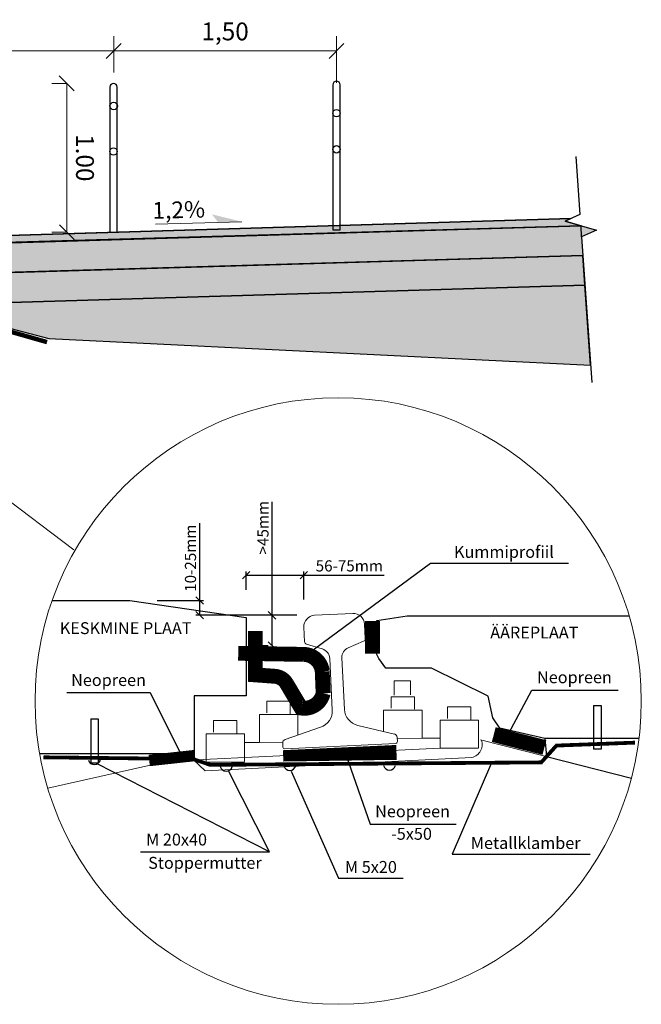
# Model space of a CAD drawing. Extents: x -653855 to 556066, y 6436298 to 7684807.
# Drawn here: x 548898 to 548902, y 6585180 to 6585187 of the extents above; entities that cross this region are included whole.
import ezdxf
from ezdxf.enums import TextEntityAlignment as Align

# ---------------------------------------------------------------- set-up
doc = ezdxf.new("R2010")
doc.units = 0
doc.linetypes.add('ACAD_ISO03W100', pattern=[30, 12, -18])
for name, color, linetype, lineweight in [('_tekst', 7, 'Continuous', 13), ('Level 1', 7, 'Continuous', 0), ('ristprofiil', 7, 'Continuous', 0)]:
    doc.layers.add(name, color=color, linetype=linetype, lineweight=lineweight)
doc.layers.add('_xref', color=7, linetype='Continuous')
doc.layers.add('Pr_loige', color=7, linetype='Continuous')
doc.styles.add('1-50', font='cour.ttf', dxfattribs={"width": 0.8, "height": 0.075})
doc.styles.add('EST', font='isocpeur.ttf')
doc.styles.add('iso cp3', font='isocp3.shx', dxfattribs={"width": 0.75})
doc.styles.add('isocp3', font='isocp3.shx')
doc.dimstyles.new('1-50___DIM1', dxfattribs={"dimscale": 0, "dimtxt": 13, "dimasz": 0.05, "dimexe": 0.025, "dimexo": 0.185, "dimgap": 0.02, "dimtad": 1, "dimlfac": -1, "dimzin": 0, "dimdsep": 46, "dimtxsty": '1-50', "dimblk1": 'OBLIQUE', "dimblk2": 'OBLIQUE', "dimsah": 1, "dimcen": 0, "dimaunit": 1, "dimadec": 0, "dimazin": 0, "dimtfac": 1, "dimtmove": 0, "dimatfit": 3, "dimldrblk": 'OBLIQUE', "dimfxl": 1, "dimtvp": 1.2, "dimtolj": 1, "dimtzin": 0, "dimarcsym": 0})
doc.dimstyles.new('M100', dxfattribs={"dimtxt": 0.2, "dimasz": 0.2, "dimexe": 0.1, "dimexo": 0.2, "dimgap": 0.0625, "dimtad": 2, "dimzin": 1, "dimtxsty": 'iso cp3', "dimblk": 'OBLIQUE', "dimcen": 0, "dimadec": 0, "dimazin": 0, "dimtfac": 1, "dimtofl": 0, "dimtmove": 1, "dimatfit": 3, "dimldrblk": 'OBLIQUE', "dimfxl": 1.25, "dimtfill": 1, "dimtolj": 1, "dimlwd": -1, "dimlwe": -1, "dimarcsym": 2})

# ---------------------------------------------------------------- blocks, each defined once
blk = doc.blocks.new('_Oblique')
at = {"color": 0, "linetype": 'ByBlock', "lineweight": -2}
blk.add_line((-0.5, -0.5), (0.5, 0.5), dxfattribs=at)
blk = doc.blocks.new('*D64')
at = {"layer": 'Defpoints', "color": 0, "transparency": 16777216}
for p in [(548900.2201, 6585183.0198), (548899.8323, 6585182.736), (548900.2201, 6585182.6704)]:
    blk.add_point(p, dxfattribs=at)
at = {"layer": 'Pr_loige', "color": 0, "lineweight": -2, "transparency": 16777216}
for p, q in [((548899.8323, 6585182.921), (548899.8323, 6585183.0448)), ((548899.8323, 6585183.0198), (548900.2201, 6585183.0198)), ((548900.2201, 6585182.8554), (548900.2201, 6585183.0448)), ((548900.2201, 6585183.0198), (548900.7609, 6585183.0198))]:
    blk.add_line(p, q, dxfattribs=at)
at = {"layer": 'Pr_loige', "color": 0, "lineweight": -2, "transparency": 16777216, "xscale": 0.05, "yscale": 0.05, "zscale": 0.05, "rotation": 180}
blk.add_blockref('_Oblique', (548899.8323, 6585183.0198), dxfattribs=at)
at = {"layer": 'Pr_loige', "color": 0, "lineweight": -2, "transparency": 16777216, "xscale": 0.05, "yscale": 0.05, "zscale": 0.05}
blk.add_blockref('_Oblique', (548900.2201, 6585183.0198), dxfattribs=at)
at = {"layer": 'Pr_loige', "color": 0, "transparency": 16777216, "insert": (548900.5257, 6585183.082), "char_height": 0.075, "attachment_point": 5, "style": '1-50'}
blk.add_mtext('\\A1;56-75mm', dxfattribs=at)
blk = doc.blocks.new('*D65')
at = {"layer": '_tekst', "color": 0, "transparency": 16777216}
for p, q in [((548895.1145, 6585186.2422), (548895.1145, 6585186.6422)), ((548898.9419, 6585186.3972), (548898.9419, 6585186.6422)), ((548895.1145, 6585186.5422), (548898.9419, 6585186.5422))]:
    blk.add_line(p, q, dxfattribs=at)
at = {"layer": 'Defpoints', "color": 0, "transparency": 16777216}
for p in [(548898.9419, 6585186.5422), (548898.9419, 6585186.1972), (548895.1145, 6585185.1565)]:
    blk.add_point(p, dxfattribs=at)
at = {"layer": '_tekst', "color": 0, "transparency": 16777216, "xscale": 0.1, "yscale": 0.1, "zscale": 0.1, "rotation": 180}
blk.add_blockref('_Oblique', (548895.1145, 6585186.5422), dxfattribs=at)
at = {"layer": '_tekst', "color": 0, "transparency": 16777216, "xscale": 0.1, "yscale": 0.1, "zscale": 0.1}
blk.add_blockref('_Oblique', (548898.9419, 6585186.5422), dxfattribs=at)
at = {"layer": '_tekst', "color": 0, "transparency": 16777216, "insert": (548897.0282, 6585186.6647), "char_height": 0.12, "attachment_point": 5, "style": 'iso cp3', "bg_fill": 3, "box_fill_scale": 1.1, "bg_fill_color": 256, "bg_fill_true_color": 13158600, "bg_fill_transparency": 0}
blk.add_mtext('\\A1;3.75', dxfattribs=at)
blk = doc.blocks.new('*D73')
at = {"layer": '_tekst', "color": 0, "transparency": 16777216}
for p, q in [((548898.9419, 6585186.5422), (548898.9419, 6585186.6422)), ((548900.4398, 6585186.3273), (548900.4398, 6585186.6422)), ((548898.9419, 6585186.5422), (548900.4398, 6585186.5422))]:
    blk.add_line(p, q, dxfattribs=at)
at = {"layer": 'Defpoints', "color": 0, "transparency": 16777216}
for p in [(548900.4398, 6585186.5422), (548898.9419, 6585186.3972), (548900.4398, 6585186.1273)]:
    blk.add_point(p, dxfattribs=at)
at = {"layer": '_tekst', "color": 0, "transparency": 16777216, "xscale": 0.1, "yscale": 0.1, "zscale": 0.1, "rotation": 180}
blk.add_blockref('_Oblique', (548898.9419, 6585186.5422), dxfattribs=at)
at = {"layer": '_tekst', "color": 0, "transparency": 16777216, "xscale": 0.1, "yscale": 0.1, "zscale": 0.1}
blk.add_blockref('_Oblique', (548900.4398, 6585186.5422), dxfattribs=at)
at = {"layer": '_tekst', "color": 0, "transparency": 16777216, "insert": (548899.6908, 6585186.6737), "char_height": 0.12, "attachment_point": 5, "style": 'iso cp3', "bg_fill": 3, "box_fill_scale": 1.1, "bg_fill_color": 256, "bg_fill_true_color": 13158600, "bg_fill_transparency": 0}
blk.add_mtext('\\A1;1,50', dxfattribs=at)
blk = doc.blocks.new('R50')
at = {"layer": 'Level 1', "color": 0, "linetype": 'ByBlock', "lineweight": -2}
for p, q in [((-0.022, 0.152), (0.022, 0.152)), ((-0.035, 0.139), (-0.035, 0.1221)), ((0.035, 0.139), (0.035, 0.1221)), ((-0.033, 0.1193), (-0.015, 0.1128)), ((0.015, 0.1128), (0.033, 0.1193)), ((-0.007, 0.042), (-0.007, 0.1015)), ((0.007, 0.042), (0.007, 0.1015)), ((-0.0631, 0.0108), (-0.0215, 0.0228)), ((0.0215, 0.0228), (0.0631, 0.0108)), ((-0.066, 0.002), (-0.066, 0.007)), ((-0.064, 0), (0.064, 0)), ((0.066, 0.002), (0.066, 0.007))]:
    blk.add_line(p, q, dxfattribs=at)
for centre, radius, start, end in [((-0.022, 0.139), 0.013, 90, 180), ((0.022, 0.139), 0.013, 0, 90), ((0.032, 0.1221), 0.003, 289.7989, 0), ((0.019, 0.1015), 0.012, 109.6538, 180), ((-0.027, 0.042), 0.02, 286.1071, 0), ((0.027, 0.042), 0.02, 180, 253.8929), ((-0.062, 0.007), 0.004, 106.0736, 180), ((-0.064, 0.002), 0.002, 180, 270), ((0.064, 0.002), 0.002, 270, 0)]:
    blk.add_arc(centre, radius, start, end, dxfattribs=at)
at = {"layer": 'Level 1', "color": 0, "linetype": 'ByBlock', "lineweight": -2, "extrusion": (0, 0, -1)}
for centre, radius, start, end in [((0.032, 0.1221), 0.003, 289.7989, 0), ((0.019, 0.1015), 0.012, 109.6538, 180), ((-0.062, 0.007), 0.004, 106.0736, 180)]:
    blk.add_arc(centre, radius, start, end, dxfattribs=at)
blk = doc.blocks.new('*D67')
at = {"layer": 'Defpoints', "color": 0, "transparency": 16777216}
for p in [(548899.0494, 6585182.8494), (548899.5201, 6585182.7509), (548900.3571, 6585182.7509)]:
    blk.add_point(p, dxfattribs=at)
at = {"layer": 'Pr_loige', "color": 0, "lineweight": -2, "transparency": 16777216}
for p, q in [((548899.5201, 6585182.8494), (548899.5201, 6585183.3682)), ((548899.2344, 6585182.8494), (548899.5451, 6585182.8494)), ((548899.5201, 6585182.7509), (548899.5201, 6585182.8494)), ((548900.1721, 6585182.7509), (548899.4951, 6585182.7509))]:
    blk.add_line(p, q, dxfattribs=at)
at = {"layer": 'Pr_loige', "color": 0, "lineweight": -2, "transparency": 16777216, "xscale": 0.05, "yscale": 0.05, "zscale": 0.05}
for p, rotation in [((548899.5201, 6585182.8494), 90), ((548899.5201, 6585182.7509), 270)]:
    blk.add_blockref('_Oblique', p, dxfattribs=dict(at, rotation=rotation))
at = {"layer": 'Pr_loige', "color": 0, "transparency": 16777216, "insert": (548899.458, 6585183.1338), "char_height": 0.075, "attachment_point": 5, "rotation": 90, "style": '1-50'}
blk.add_mtext('\\A1;10-25mm', dxfattribs=at)
blk = doc.blocks.new('*D68')
at = {"layer": 'Defpoints', "color": 0, "transparency": 16777216}
for p in [(548900.0061, 6585182.7499), (548900.292, 6585182.7499), (548900.0322, 6585182.5469)]:
    blk.add_point(p, dxfattribs=at)
at = {"layer": 'Pr_loige', "color": 0, "lineweight": -2, "transparency": 16777216}
for p, q in [((548900.0061, 6585182.7499), (548900.0061, 6585183.5123)), ((548900.107, 6585182.7499), (548899.9811, 6585182.7499)), ((548900.0061, 6585182.5469), (548900.0061, 6585182.7499)), ((548899.8472, 6585182.5469), (548899.9811, 6585182.5469))]:
    blk.add_line(p, q, dxfattribs=at)
at = {"layer": 'Pr_loige', "color": 0, "lineweight": -2, "transparency": 16777216, "xscale": 0.05, "yscale": 0.05, "zscale": 0.05}
for p, rotation in [((548900.0061, 6585182.7499), 90), ((548900.0061, 6585182.5469), 270)]:
    blk.add_blockref('_Oblique', p, dxfattribs=dict(at, rotation=rotation))
at = {"layer": 'Pr_loige', "color": 0, "transparency": 16777216, "insert": (548899.945, 6585183.3389), "char_height": 0.075, "attachment_point": 5, "rotation": 90, "style": '1-50'}
blk.add_mtext('\\A1;>45mm', dxfattribs=at)
blk = doc.blocks.new('*D78')
at = {"layer": '_tekst', "color": 0, "transparency": 16777216}
for p, q in [((548898.626, 6585186.3243), (548898.526, 6585186.3242)), ((548898.626, 6585186.3243), (548898.6269, 6585185.3243)), ((548898.6269, 6585185.3243), (548898.5269, 6585185.3242))]:
    blk.add_line(p, q, dxfattribs=at)
at = {"layer": 'Defpoints', "color": 0, "transparency": 16777216}
for p in [(548898.7322, 6585186.3244), (548898.6269, 6585185.3243), (548898.7331, 6585185.3244)]:
    blk.add_point(p, dxfattribs=at)
at = {"layer": '_tekst', "color": 0, "transparency": 16777216, "xscale": 0.1, "yscale": 0.1, "zscale": 0.1}
for p, rotation in [((548898.626, 6585186.3243), 90.05345626536057), ((548898.6269, 6585185.3243), 270.0534562653606)]:
    blk.add_blockref('_Oblique', p, dxfattribs=dict(at, rotation=rotation))
at = {"layer": '_tekst', "color": 0, "transparency": 16777216, "insert": (548898.7489, 6585185.8244), "char_height": 0.12, "attachment_point": 5, "rotation": 270.05346, "style": 'iso cp3', "bg_fill": 3, "box_fill_scale": 1.1, "bg_fill_color": 256, "bg_fill_true_color": 13158600, "bg_fill_transparency": 0}
blk.add_mtext('\\A1;1.00', dxfattribs=at)
blk = doc.blocks.new('kalle')
blk.add_line((0, 0), (1.549, 0))
blk.add_solid([(1.015, 0.146), (1.549, 0), (1.126, 0), (1.549, 0)])
at = {"style": 'EST'}
blk.add_attdef('KALLE', text='', height=0.3, dxfattribs=at).set_placement((0.872, 0), align=Align.BOTTOM_RIGHT)

msp = doc.modelspace()

# ---------------------------------------------------------------- hatches: boundary and pattern name
at = {"layer": 'Pr_loige'}
msp.add_hatch(color=253, dxfattribs=at).paths.add_polyline_path([(548897.12, 6585185.2193), (548902.0817, 6585185.3674), (548901.9762, 6585185.3984), (548902.0142, 6585185.4154), (548897.1165, 6585185.2692)])
h = msp.add_hatch(dxfattribs=at)
h.set_pattern_fill('TRIANG', color=8, scale=0.25, angle=321.76274, style=0)
h.set_pattern_definition([(21.7627415294, (678621.2718, 139427.70941), (0.0134318004901, 0.092782806697), [0.046875, -0.046875]), (81.7627415294, (678621.2718, 139427.70941), (-0.073636367389, 0.0580236837915), [0.046875, -0.046875]), (321.7627415294, (678621.27852, 139427.7558), (0.0870681678791, 0.0347591229055), [0.046875, -0.046875])])
h.paths.add_polyline_path([(548902.0868, 6585185.2934), (548902.187, 6585185.338), (548902.0817, 6585185.3674), (548897.1199, 6585185.2226), (548897.1283, 6585185.107), (548897.2219, 6585185.0294), (548902.0956, 6585185.1677)])
h = msp.add_hatch(dxfattribs=at)
h.set_pattern_fill('AR-SAND', color=8, scale=0.05, angle=6.76274, style=0)
h.set_pattern_definition([(44.2627415294, (678621.2718, 139427.70941), (-0.0144727217278, 0.0952999754763), [0, -0.076, 0, -0.085, 0, -0.08125]), (14.2627415294, (678621.2718, 139427.70941), (0.0712566090434, 0.1505458091998), [0, -0.041, 0, -0.0685, 0, -0.02625]), (334.2627415294, (678621.21073, 139427.702165), (0.1545904089415, 0.0186167763941), [0, -0.025, 0, -0.09, 0, -0.1175]), (324.2627415294, (678621.21073, 139427.70216), (0.144092866749, 0.0612782559482), [0, -0.0125, 0, -0.059, 0, -0.0675])])
h.paths.add_polyline_path([(548902.0956, 6585185.1677), (548897.2092, 6585185.0242), (548896.9705, 6585185.0201), (548897.6528, 6585184.835), (548902.1096, 6585184.968)])
h = msp.add_hatch(dxfattribs=at)
h.set_pattern_fill('AR-SAND', color=8, scale=0.05, angle=6.76274, style=0)
h.set_pattern_definition([(44.2627415294, (367758.17824, 140665.14518), (-0.0144727217278, 0.0952999754763), [0, -0.076, 0, -0.085, 0, -0.08125]), (14.2627415294, (367758.17824, 140665.14518), (0.0712566090434, 0.1505458091998), [0, -0.041, 0, -0.0685, 0, -0.02625]), (334.2627415294, (367758.11717, 140665.137934), (0.1545904089415, 0.0186167763941), [0, -0.025, 0, -0.09, 0, -0.1175]), (324.2627415294, (367758.11717, 140665.13793), (0.144092866749, 0.0612782559482), [0, -0.0125, 0, -0.059, 0, -0.0675])])
h.paths.add_polyline_path([(548897.6528, 6585184.835), (548898.5053, 6585184.6101), (548902.1471, 6585184.4317), (548902.1096, 6585184.968)])

# ---------------------------------------------------------------- linework, layer by layer
at = {"layer": '_xref'}
msp.add_line((548897.6528, 6585184.835), (548902.1096, 6585184.968), dxfattribs=at)
at = {"layer": 'Level 1', "color": 7, "linetype": 'Continuous', "lineweight": 13}
for points in [[(548900.8262, 6585182.2141), (548900.8262, 6585182.3092), (548900.9381, 6585182.3092), (548900.9381, 6585182.2163)], [(548900.8072, 6585182.1251), (548900.8072, 6585182.2027), (548900.964, 6585182.2027), (548900.964, 6585182.1185)], [(548899.9722, 6585182.0954), (548899.9722, 6585182.1731), (548900.129, 6585182.1731), (548900.129, 6585182.0888)], [(548901.1862, 6585182.0571), (548901.1862, 6585182.1348), (548901.343, 6585182.1348), (548901.343, 6585182.0505)], [(548900.1795, 6585181.9447), (548900.1795, 6585182.0839), (548899.9215, 6585182.0839), (548899.9215, 6585181.8946), (548900.0778, 6585181.8969)], [(548901.0145, 6585181.9273), (548901.0145, 6585182.1136), (548900.7565, 6585182.1136), (548900.7565, 6585181.9692)], [(548899.6134, 6585181.9648), (548899.6134, 6585182.0425), (548899.7702, 6585182.0425), (548899.7702, 6585181.9582)], [(548901.3935, 6585181.8594), (548901.3935, 6585182.0457), (548901.1355, 6585182.0457), (548901.1355, 6585181.8564), (548901.3935, 6585181.8564)], [(548899.8208, 6585181.7671), (548899.8208, 6585181.9534), (548899.5628, 6585181.9534), (548899.5628, 6585181.7641), (548899.8208, 6585181.7641)], [(548900.8477, 6585181.9193), (548901.0145, 6585181.9243)], [(548901.0145, 6585181.9243), (548901.1355, 6585181.9243)], [(548901.1355, 6585181.8564), (548899.4483, 6585181.7763)], [(548899.9215, 6585181.8946), (548899.8208, 6585181.8946)], [(548902.4217, 6585181.656), (548901.4072, 6585181.9134)], [(548901.3498, 6585181.7944), (548899.5561, 6585181.7042)], [(548899.3073, 6585181.7687), (548898.4989, 6585181.5882)], [(548899.4483, 6585181.7763), (548899.3073, 6585181.7687)], [(548899.4749, 6585181.7843), (548899.5561, 6585181.7042)]]:
    msp.add_lwpolyline(points, dxfattribs=at)
at = {"layer": 'Level 1', "color": 7, "linetype": 'Continuous', "lineweight": 13, "extrusion": (0, 0, -1)}
msp.add_lwpolyline([(-548901.4142, 6585181.9116, 0.4493), (-548901.3499, 6585181.795)], format="xyb", dxfattribs=at)
at = {"layer": 'Level 1', "color": 7, "linetype": 'Continuous', "lineweight": 30}
for centre in [(548898.8119, 6585181.7884), (548899.6982, 6585181.7446), (548900.1253, 6585181.7494), (548900.796, 6585181.7511)]:
    msp.add_arc(centre, 0.0416, 196.07, 344.81696, dxfattribs=at)
at = {"layer": 'Pr_loige', "linetype": 'Continuous', "lineweight": 13}
msp.add_line((548896.0125, 6585185.1927), (548898.6746, 6585183.1901), dxfattribs=at)
at = {"layer": 'Pr_loige', "color": 140}
for points in [[(548898.9157, 6585186.2994), (548898.9157, 6585185.3244), (548898.9657, 6585185.3244), (548898.9657, 6585186.2994, 1)], [(548900.4148, 6585186.3142), (548900.4148, 6585185.3392), (548900.4648, 6585185.3392), (548900.4648, 6585186.3142, 1)]]:
    msp.add_lwpolyline(points, format="xyb", close=True, dxfattribs=at)
at = {"layer": 'Pr_loige', "linetype": 'Continuous'}
msp.add_lwpolyline([(548902.0491, 6585185.8332), (548902.0764, 6585185.443), (548901.9762, 6585185.3984), (548902.187, 6585185.338), (548902.0868, 6585185.2934), (548902.1553, 6585184.3146)], dxfattribs=at)
at = {"layer": 'Pr_loige'}
for points in [[(548897.12, 6585185.2193), (548902.0817, 6585185.3674), (548901.9762, 6585185.3984), (548902.0142, 6585185.4154), (548897.1165, 6585185.2692)], [(548897.6528, 6585184.835), (548898.5053, 6585184.6101), (548902.1471, 6585184.4317), (548902.1096, 6585184.968), (548897.6528, 6585184.835)]]:
    msp.add_lwpolyline(points, close=True, dxfattribs=at)
for points in [[(548902.0868, 6585185.2934), (548902.0846, 6585185.3674), (548897.1199, 6585185.2227), (548897.1169, 6585185.1067), (548897.2049, 6585185.0226), (548902.0956, 6585185.1677)], [(548902.0956, 6585185.1677), (548897.2092, 6585185.0242), (548896.9705, 6585185.0201), (548896.9705, 6585185.0201), (548897.6528, 6585184.835), (548902.1096, 6585184.968), (548902.0956, 6585185.1677)], [(548900.2498, 6585182.4943), (548901.0706, 6585183.1003), (548901.9989, 6585183.1005)], [(548898.5282, 6585182.8494), (548899.0494, 6585182.8494), (548899.8323, 6585182.736), (548899.8323, 6585182.2088), (548899.4839, 6585182.2088), (548899.4839, 6585181.8185), (548898.4441, 6585181.8185)], [(548902.473, 6585181.9218), (548901.8399, 6585181.9218), (548901.5374, 6585181.992), (548901.4905, 6585182.0601), (548901.4586, 6585182.207), (548901.0773, 6585182.3943), (548900.7713, 6585182.3943), (548900.7252, 6585182.4594), (548900.7114, 6585182.4857), (548900.7114, 6585182.7152), (548900.9138, 6585182.7466), (548902.4064, 6585182.7466)], [(548898.6262, 6585182.2313), (548899.1873, 6585182.2313), (548899.3919, 6585181.8207)], [(548901.596, 6585181.953), (548901.753, 6585182.2463), (548902.3334, 6585182.2465)], [(548902.1671, 6585182.143), (548902.1671, 6585181.8513)], [(548902.1671, 6585182.143), (548902.2178, 6585182.143)], [(548902.2178, 6585182.143), (548902.2178, 6585181.8513)], [(548898.7877, 6585182.0537), (548898.7877, 6585181.7579)], [(548898.7877, 6585182.0537), (548898.8384, 6585182.0537)], [(548898.8384, 6585182.0537), (548898.8384, 6585181.7579)], [(548902.473, 6585181.9218), (548901.8399, 6585181.9218), (548901.8399, 6585181.9218), (548901.8399, 6585181.9218), (548901.8399, 6585181.9218), (548901.8517, 6585181.801), (548901.8517, 6585181.801), (548902.4218, 6585181.6562)], [(548900.5051, 6585181.8085), (548900.6648, 6585181.3454), (548901.2451, 6585181.3456)], [(548902.2178, 6585181.8513), (548902.1671, 6585181.8513)], [(548898.7877, 6585181.7579), (548898.8384, 6585181.7579)], [(548899.9896, 6585181.1612), (548898.8303, 6585181.7511)], [(548901.481, 6585181.7581), (548901.2168, 6585181.1439), (548902.1451, 6585181.1442)], [(548899.1211, 6585181.1612), (548899.9896, 6585181.1612), (548899.7136, 6585181.7052)], [(548900.1358, 6585181.7026), (548900.4524, 6585180.9835), (548900.8879, 6585180.9838)]]:
    msp.add_lwpolyline(points, dxfattribs=at)
at = {"layer": 'Pr_loige', "color": 6, "linetype": 'ACAD_ISO03W100', "ltscale": 0.004, "const_width": 0.03, "flags": 128}
msp.add_lwpolyline([(548892.1124, 6585184.4846), (548893.089, 6585185.0188), (548896.9705, 6585185.0201), (548898.4936, 6585184.5859)], dxfattribs=at)
at = {"layer": 'Pr_loige'}
for points, const_width in [([(548900.6823, 6585182.7114), (548900.6823, 6585182.4916)], 0.1015), ([(548901.8372, 6585181.8616), (548901.4966, 6585181.9485)], 0.1015), ([(548898.4699, 6585181.7956), (548899.4749, 6585181.7843), (548899.5906, 6585181.7448), (548901.8163, 6585181.7617), (548901.9181, 6585181.8746), (548902.446, 6585181.8943)], 0.0254), ([(548899.4883, 6585181.8076), (548899.1807, 6585181.774)], 0.0761)]:
    msp.add_lwpolyline(points, dxfattribs=dict(at, const_width=const_width))
at = {"layer": 'Pr_loige', "const_width": 0.1}
msp.add_lwpolyline([(548899.8941, 6585182.6438), (548899.8941, 6585182.3496), (548900.025, 6585182.3402, -0.245282), (548900.1038, 6585182.2916), (548900.2016, 6585182.1271), (548900.2047, 6585182.1267, 0.391588), (548900.3498, 6585182.2255), (548900.3437, 6585182.3728, 0.385901), (548900.2162, 6585182.4873), (548899.779, 6585182.4948)], format="xyb", dxfattribs=at)
at = {"layer": 'Pr_loige'}
msp.add_lwpolyline([(548900.081, 6585181.8055, 0.0761, 0.1, 0), (548900.8428, 6585181.8287, 0.0761, 0.0761, 0)], format="xyseb", dxfattribs=at)
at = {"layer": 'Pr_loige', "color": 140}
for centre in [(548898.9419, 6585186.1722), (548900.4398, 6585186.1243), (548898.9407, 6585185.8665), (548900.4398, 6585185.8813)]:
    msp.add_circle(centre, 0.025, dxfattribs=at)
at = {"layer": 'Pr_loige', "linetype": 'Continuous', "lineweight": 13}
msp.add_circle((548900.4508, 6585182.1737), 2.0378, dxfattribs=at)

# ---------------------------------------------------------------- block references
at = {"layer": 'Level 1', "color": 1, "linetype": 'Continuous', "lineweight": 13, "xscale": 5.833412372545759, "yscale": 5.833412372545759, "zscale": 0.5072540811974267, "rotation": 2.870759719095551}
msp.add_blockref('R50', (548900.4646, 6585181.8708), dxfattribs=at)
at = {"layer": 'ristprofiil'}
ref = msp.add_blockref('kalle', (548899.2228, 6585185.3792), dxfattribs=dict(at, xscale=0.375, yscale=0.375, zscale=0.375, rotation=1.567424062978041))
ref.add_attrib('KALLE', '1,2%', dxfattribs={"layer": '0', "height": 0.1125, "rotation": 1.56742, "style": 'isocp3'}).set_placement((548899.5582, 6585185.3884), align=Align.BOTTOM_RIGHT)

# ---------------------------------------------------------------- texts
at = {"layer": 'Pr_loige', "ltscale": 0.1, "style": 'EST'}
for s, p in [('Kummiprofiil', (548901.5651, 6585183.1761)), ('KESKMINE PLAAT', (548899.0224, 6585182.6636)), ('ÄÄREPLAAT', (548901.7695, 6585182.6341)), ('Neopreen', (548898.9072, 6585182.3149)), ('Neopreen', (548902.0391, 6585182.3336)), ('Neopreen', (548900.9508, 6585181.4327)), ('M 20x40', (548899.3643, 6585181.243)), ('-5x50', (548900.944, 6585181.2816)), ('Metallklamber', (548901.7113, 6585181.2198)), ('Stoppermutter', (548899.555, 6585181.0863)), ('M 5x20', (548900.6709, 6585181.0588))]:
    msp.add_text(s, height=0.08, dxfattribs=at).set_placement(p, align=Align.MIDDLE_CENTER)

# ---------------------------------------------------------------- dimensions: what is measured, and where the dimension line sits
at = {"layer": 'Pr_loige'}
for base, p1, p2, text, picture, middle in [((548900.0061, 6585182.7499), (548900.0322, 6585182.5469), (548900.292, 6585182.7499), '>45mm', '*D68', (548900.0061, 6585183.3389)), ((548899.5201, 6585182.7509), (548899.0494, 6585182.8494), (548900.3571, 6585182.7509), '10-25mm', '*D67', (548899.5201, 6585183.1338))]:
    dim = msp.add_linear_dim(base=base, p1=p1, p2=p2, angle=90, text=text, dimstyle='1-50___DIM1', override={"dimscale": 1}, dxfattribs=at)
    dim.commit()
    dim.dimension.update_dxf_attribs({"geometry": picture, "text_midpoint": middle, "dimtype": 160})
dim = msp.add_linear_dim(base=(548900.2201, 6585183.0198), p1=(548899.8323, 6585182.736), p2=(548900.2201, 6585182.6704), text='56-75mm', dimstyle='1-50___DIM1', override={"dimscale": 1}, dxfattribs=at)
dim.commit()
dim.dimension.update_dxf_attribs({"geometry": '*D64', "text_midpoint": (548900.5257, 6585183.0198), "dimtype": 160})

# ---------------------------------------------------------------- next in the draw order: dimensions: what is measured, and where the dimension line sits
at = {"layer": '_tekst'}
dim = msp.add_linear_dim(base=(548898.9419, 6585186.5422), p1=(548895.1145, 6585185.1565), p2=(548898.9419, 6585186.1972), text='3.75', dimstyle='M100', override={"dimtxt": 0.12, "dimasz": 0.1, "dimtad": 1, "dimfxl": 0.3, "dimfxlon": 1}, dxfattribs=at)
dim.commit()
dim.dimension.update_dxf_attribs({"geometry": '*D65', "text_midpoint": (548897.0282, 6585186.6647)})

# ---------------------------------------------------------------- next in the draw order: linework, layer by layer
at = {"layer": '_xref'}
for p, q in [((548897.1165, 6585185.2692), (548902.0142, 6585185.4154)), ((548897.118, 6585185.2192), (548902.0844, 6585185.3674))]:
    msp.add_line(p, q, dxfattribs=at)

# ---------------------------------------------------------------- next in the draw order: dimensions: what is measured, and where the dimension line sits
at = {"layer": '_tekst'}
dim = msp.add_linear_dim(base=(548900.4398, 6585186.5422), p1=(548898.9419, 6585186.3972), p2=(548900.4398, 6585186.1273), dimstyle='M100', override={"dimtxt": 0.12, "dimasz": 0.1, "dimtad": 1, "dimfxl": 0.3, "dimfxlon": 1}, dxfattribs=at)
dim.commit()
dim.dimension.update_dxf_attribs({"geometry": '*D73', "text_midpoint": (548899.6908, 6585186.6737)})

# ---------------------------------------------------------------- next in the draw order: dimensions: what is measured, and where the dimension line sits
dim = msp.add_aligned_dim(p1=(548898.7322, 6585186.3244), p2=(548898.7331, 6585185.3244), distance=-0.1062, text='1.00', dimstyle='M100', override={"dimtxt": 0.12, "dimasz": 0.1, "dimtad": 1, "dimfxl": 0.3, "dimfxlon": 1}, dxfattribs=at)
dim.commit()
dim.dimension.update_dxf_attribs({"geometry": '*D78', "text_midpoint": (548898.7489, 6585185.8244)})

doc.saveas('drawing.dxf')
